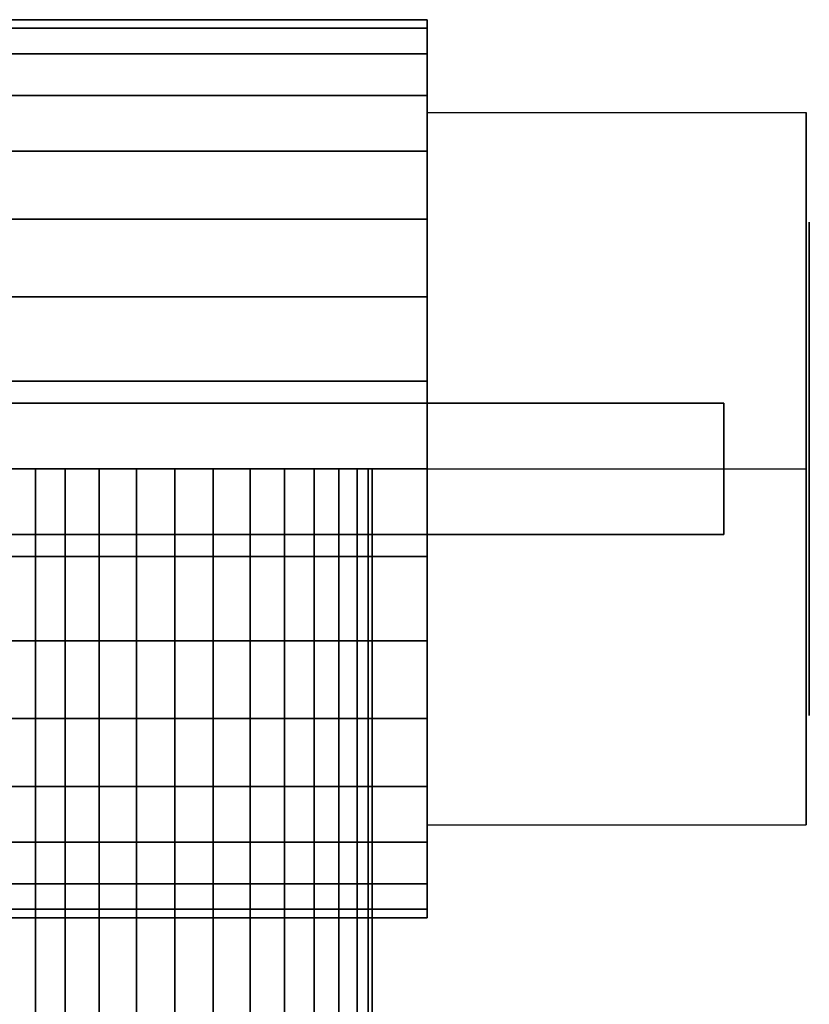
# Model space of a CAD drawing. Extents: x -48.1 to 48.1, y -26.8 to 26.8.
# Drawn here: x 24.1 to 48.1, y -8.4 to 21.5 of the extents above; entities that cross this region are included whole.
import ezdxf

# ---------------------------------------------------------------- set-up
doc = ezdxf.new("R2010")
doc.units = 0
doc.header["$LTSCALE"] = 50
doc.layers.get('0').update_dxf_attribs({"linetype": 'CONTINUOUS'})
doc.layers.add('GIACOMINI_R919_Q13_001', color=7, linetype='CONTINUOUS')

# ---------------------------------------------------------------- blocks, each defined once
blk = doc.blocks.new('QMODEL_c81239f4_9239_484e_b341_bea8776b04f5')
at = {"color": 31}
for points, invisible_edges in [([(48, 18.700318, -3.25), (36.48, 18.700318, -3.25), (36.48, 7.875, 3), (48, 7.875, 3)], 1), ([(48, 18.700318, -15.75), (36.48, 18.700318, -15.75), (36.48, 18.700318, -3.25), (48, 18.700318, -3.25)], 1), ([(48, 7.875, -22), (36.48, 7.875, -22), (36.48, 18.700318, -15.75), (48, 18.700318, -15.75)], 1), ([(36.48, 7.875, 3), (36.48, 18.700318, -3.25), (36.48, 18.700318, -15.75), (36.48, 7.875, -22)], 15), ([(48, 7.875, 3), (48, 18.700318, -3.25), (48, 18.700318, -15.75), (48, 7.875, -22)], 15), ([(48, -2.950318, -15.75), (36.48, -2.950318, -15.75), (36.48, 7.875, -22), (48, 7.875, -22)], 1), ([(48, 7.875, 3), (36.48, 7.875, 3), (36.48, -2.950318, -3.25), (48, -2.950318, -3.25)], 1), ([(36.48, 7.875, 3), (36.48, 7.875, -22), (36.48, -2.950318, -15.75), (36.48, -2.950318, -3.25)], 15), ([(48, 7.875, 3), (48, 7.875, -22), (48, -2.950318, -15.75), (48, -2.950318, -3.25)], 15), ([(48, -2.950318, -3.25), (36.48, -2.950318, -3.25), (36.48, -2.950318, -15.75), (48, -2.950318, -15.75)], 1)]:
    blk.add_3dface(points, dxfattribs=dict(at, invisible_edges=invisible_edges))
at = {"color": 7, "invisible_edges": 14}
for points in [[(48.1, 15.23089, -10.963177), (48.1, 15.375, -9.5), (48.1, 7.875, -9.5)], [(48.1, 15.375, -9.5), (48.1, 15.23089, -8.036823), (48.1, 7.875, -9.5)], [(48.1, 14.804096, -12.370126), (48.1, 15.23089, -10.963177), (48.1, 7.875, -9.5)], [(48.1, 15.23089, -8.036823), (48.1, 14.804096, -6.629874), (48.1, 7.875, -9.5)], [(48.1, 14.111022, -13.666777), (48.1, 14.804096, -12.370126), (48.1, 7.875, -9.5)], [(48.1, 14.804096, -6.629874), (48.1, 14.111022, -5.333223), (48.1, 7.875, -9.5)], [(48.1, 13.178301, -14.803301), (48.1, 14.111022, -13.666777), (48.1, 7.875, -9.5)], [(48.1, 14.111022, -5.333223), (48.1, 13.178301, -4.196699), (48.1, 7.875, -9.5)], [(48.1, 12.041777, -15.736022), (48.1, 13.178301, -14.803301), (48.1, 7.875, -9.5)], [(48.1, 13.178301, -4.196699), (48.1, 12.041777, -3.263978), (48.1, 7.875, -9.5)], [(48.1, 10.745126, -16.429096), (48.1, 12.041777, -15.736022), (48.1, 7.875, -9.5)], [(48.1, 12.041777, -3.263978), (48.1, 10.745126, -2.570904), (48.1, 7.875, -9.5)], [(48.1, 9.338177, -16.85589), (48.1, 10.745126, -16.429096), (48.1, 7.875, -9.5)], [(48.1, 10.745126, -2.570904), (48.1, 9.338177, -2.14411), (48.1, 7.875, -9.5)], [(48.1, 7.875, -17), (48.1, 9.338177, -16.85589), (48.1, 7.875, -9.5)], [(48.1, 9.338177, -2.14411), (48.1, 7.875, -2), (48.1, 7.875, -9.5)], [(48.1, 7.875, -2), (48.1, 6.411823, -2.14411), (48.1, 7.875, -9.5)], [(48.1, 6.411823, -2.14411), (48.1, 5.004874, -2.570904), (48.1, 7.875, -9.5)], [(48.1, 5.004874, -2.570904), (48.1, 3.708223, -3.263978), (48.1, 7.875, -9.5)], [(48.1, 3.708223, -3.263978), (48.1, 2.571699, -4.196699), (48.1, 7.875, -9.5)], [(48.1, 2.571699, -4.196699), (48.1, 1.638978, -5.333223), (48.1, 7.875, -9.5)], [(48.1, 1.638978, -5.333223), (48.1, 0.945904, -6.629874), (48.1, 7.875, -9.5)], [(48.1, 0.945904, -6.629874), (48.1, 0.51911, -8.036823), (48.1, 7.875, -9.5)], [(48.1, 0.51911, -8.036823), (48.1, 0.375, -9.5), (48.1, 7.875, -9.5)], [(48.1, 0.375, -9.5), (48.1, 0.51911, -10.963177), (48.1, 7.875, -9.5)], [(48.1, 0.51911, -10.963177), (48.1, 0.945904, -12.370126), (48.1, 7.875, -9.5)], [(48.1, 0.945904, -12.370126), (48.1, 1.638978, -13.666777), (48.1, 7.875, -9.5)], [(48.1, 1.638978, -13.666777), (48.1, 2.571699, -14.803301), (48.1, 7.875, -9.5)], [(48.1, 2.571699, -14.803301), (48.1, 3.708223, -15.736022), (48.1, 7.875, -9.5)], [(48.1, 3.708223, -15.736022), (48.1, 5.004874, -16.429096), (48.1, 7.875, -9.5)], [(48.1, 5.004874, -16.429096), (48.1, 6.411823, -16.85589), (48.1, 7.875, -9.5)], [(48.1, 6.411823, -16.85589), (48.1, 7.875, -17), (48.1, 7.875, -9.5)]]:
    blk.add_3dface(points, dxfattribs=at)
at = {"color": 1}
for points, invisible_edges in [([(45.5, 9.875, 28.5), (23.6, 9.875, 28.5), (23.6, 5.875, 28.5), (45.5, 5.875, 28.5)], 10), ([(45.5, 9.875, 15.9), (45.5, 5.875, 15.9), (23.6, 5.875, 15.9), (23.6, 9.875, 15.9)], 5), ([(45.5, 9.875, 28.5), (45.5, 9.875, 15.9), (23.6, 9.875, 15.9), (23.6, 9.875, 28.5)], 10), ([(45.5, 9.875, 28.5), (45.5, 5.875, 28.5), (45.5, 5.875, 15.9), (45.5, 9.875, 15.9)], 10), ([(45.5, 5.875, 28.5), (23.6, 5.875, 28.5), (23.6, 5.875, 15.9), (45.5, 5.875, 15.9)], 5)]:
    blk.add_3dface(points, dxfattribs=dict(at, invisible_edges=invisible_edges))
at = {"color": 31}
mesh = blk.add_polymesh((2, 32), dxfattribs=dict(at, n_close=True))
for k, corner in enumerate([(36.48, 7.875, 4.15), (36.48, 10.537983, 3.887719), (36.48, 13.098629, 3.110955), (36.48, 15.458533, 1.84956), (36.48, 17.527007, 0.152007), (36.48, 19.22456, -1.916467), (36.48, 20.485955, -4.276371), (36.48, 21.262719, -6.837017), (36.48, 21.525, -9.5), (36.48, 21.262719, -12.162983), (36.48, 20.485955, -14.723629), (36.48, 19.22456, -17.083533), (36.48, 17.527007, -19.152007), (36.48, 15.458533, -20.84956), (36.48, 13.098629, -22.110955), (36.48, 10.537983, -22.887719), (36.48, 7.875, -23.15), (36.48, 5.212017, -22.887719), (36.48, 2.651371, -22.110955), (36.48, 0.291467, -20.84956), (36.48, -1.777007, -19.152007), (36.48, -3.47456, -17.083533), (36.48, -4.735955, -14.723629), (36.48, -5.512719, -12.162983), (36.48, -5.775, -9.5), (36.48, -5.512719, -6.837017), (36.48, -4.735955, -4.276371), (36.48, -3.47456, -1.916467), (36.48, -1.777007, 0.152007), (36.48, 0.291467, 1.84956), (36.48, 2.651371, 3.110955), (36.48, 5.212017, 3.887719), (21.120001, 7.875, 4.15), (21.120001, 10.537983, 3.887719), (21.120001, 13.098629, 3.110955), (21.120001, 15.458533, 1.84956), (21.120001, 17.527007, 0.152007), (21.120001, 19.22456, -1.916467), (21.120001, 20.485955, -4.276371), (21.120001, 21.262719, -6.837017), (21.120001, 21.525, -9.5), (21.120001, 21.262719, -12.162983), (21.120001, 20.485955, -14.723629), (21.120001, 19.22456, -17.083533), (21.120001, 17.527007, -19.152007), (21.120001, 15.458533, -20.84956), (21.120001, 13.098629, -22.110955), (21.120001, 10.537983, -22.887719), (21.120001, 7.875, -23.15), (21.120001, 5.212017, -22.887719), (21.120001, 2.651371, -22.110955), (21.120001, 0.291467, -20.84956), (21.120001, -1.777007, -19.152007), (21.120001, -3.47456, -17.083533), (21.120001, -4.735955, -14.723629), (21.120001, -5.512719, -12.162983), (21.120001, -5.775, -9.5), (21.120001, -5.512719, -6.837017), (21.120001, -4.735955, -4.276371), (21.120001, -3.47456, -1.916467), (21.120001, -1.777007, 0.152007), (21.120001, 0.291467, 1.84956), (21.120001, 2.651371, 3.110955), (21.120001, 5.212017, 3.887719)]):
    mesh.set_mesh_vertex(divmod(k, 32), corner)
mesh = blk.add_polymesh((2, 32), dxfattribs=dict(at, n_close=True))
for k, corner in enumerate([(36.48, 7.875, -9.5), (36.48, 7.875, -9.5), (36.48, 7.875, -9.5), (36.48, 7.875, -9.5), (36.48, 7.875, -9.5), (36.48, 7.875, -9.5), (36.48, 7.875, -9.5), (36.48, 7.875, -9.5), (36.48, 7.875, -9.5), (36.48, 7.875, -9.5), (36.48, 7.875, -9.5), (36.48, 7.875, -9.5), (36.48, 7.875, -9.5), (36.48, 7.875, -9.5), (36.48, 7.875, -9.5), (36.48, 7.875, -9.5), (36.48, 7.875, -9.5), (36.48, 7.875, -9.5), (36.48, 7.875, -9.5), (36.48, 7.875, -9.5), (36.48, 7.875, -9.5), (36.48, 7.875, -9.5), (36.48, 7.875, -9.5), (36.48, 7.875, -9.5), (36.48, 7.875, -9.5), (36.48, 7.875, -9.5), (36.48, 7.875, -9.5), (36.48, 7.875, -9.5), (36.48, 7.875, -9.5), (36.48, 7.875, -9.5), (36.48, 7.875, -9.5), (36.48, 7.875, -9.5), (36.48, 7.875, 4.15), (36.48, 10.537983, 3.887719), (36.48, 13.098629, 3.110955), (36.48, 15.458533, 1.84956), (36.48, 17.527007, 0.152007), (36.48, 19.22456, -1.916467), (36.48, 20.485955, -4.276371), (36.48, 21.262719, -6.837017), (36.48, 21.525, -9.5), (36.48, 21.262719, -12.162983), (36.48, 20.485955, -14.723629), (36.48, 19.22456, -17.083533), (36.48, 17.527007, -19.152007), (36.48, 15.458533, -20.84956), (36.48, 13.098629, -22.110955), (36.48, 10.537983, -22.887719), (36.48, 7.875, -23.15), (36.48, 5.212017, -22.887719), (36.48, 2.651371, -22.110955), (36.48, 0.291467, -20.84956), (36.48, -1.777007, -19.152007), (36.48, -3.47456, -17.083533), (36.48, -4.735955, -14.723629), (36.48, -5.512719, -12.162983), (36.48, -5.775, -9.5), (36.48, -5.512719, -6.837017), (36.48, -4.735955, -4.276371), (36.48, -3.47456, -1.916467), (36.48, -1.777007, 0.152007), (36.48, 0.291467, 1.84956), (36.48, 2.651371, 3.110955), (36.48, 5.212017, 3.887719)]):
    mesh.set_mesh_vertex(divmod(k, 32), corner)
mesh = blk.add_polymesh((2, 32), dxfattribs=dict(at, n_close=True))
for k, corner in enumerate([(28.800001, -21.775, -3.5), (29.970543, -21.775, -3.615288), (31.096101, -21.775, -3.956723), (32.133422, -21.775, -4.511182), (33.042641, -21.775, -5.257359), (33.788818, -21.775, -6.166579), (34.343278, -21.775, -7.203899), (34.684712, -21.775, -8.329458), (34.800001, -21.775, -9.5), (34.684712, -21.775, -10.670542), (34.343278, -21.775, -11.796101), (33.788818, -21.775, -12.833421), (33.042641, -21.775, -13.742641), (32.133422, -21.775, -14.488818), (31.096101, -21.775, -15.043277), (29.970543, -21.775, -15.384712), (28.800001, -21.775, -15.5), (27.629459, -21.775, -15.384712), (26.5039, -21.775, -15.043277), (25.466579, -21.775, -14.488818), (24.55736, -21.775, -13.742641), (23.811183, -21.775, -12.833421), (23.256723, -21.775, -11.796101), (22.915289, -21.775, -10.670542), (22.800001, -21.775, -9.5), (22.915289, -21.775, -8.329458), (23.256723, -21.775, -7.203899), (23.811183, -21.775, -6.166579), (24.55736, -21.775, -5.257359), (25.466579, -21.775, -4.511182), (26.5039, -21.775, -3.956723), (27.629459, -21.775, -3.615288), (28.800001, 7.875, -3.5), (29.970543, 7.875, -3.615288), (31.096101, 7.875, -3.956723), (32.133422, 7.875, -4.511182), (33.042641, 7.875, -5.257359), (33.788818, 7.875, -6.166579), (34.343278, 7.875, -7.203899), (34.684712, 7.875, -8.329458), (34.800001, 7.875, -9.5), (34.684712, 7.875, -10.670542), (34.343278, 7.875, -11.796101), (33.788818, 7.875, -12.833421), (33.042641, 7.875, -13.742641), (32.133422, 7.875, -14.488818), (31.096101, 7.875, -15.043277), (29.970543, 7.875, -15.384712), (28.800001, 7.875, -15.5), (27.629459, 7.875, -15.384712), (26.5039, 7.875, -15.043277), (25.466579, 7.875, -14.488818), (24.55736, 7.875, -13.742641), (23.811183, 7.875, -12.833421), (23.256723, 7.875, -11.796101), (22.915289, 7.875, -10.670542), (22.800001, 7.875, -9.5), (22.915289, 7.875, -8.329458), (23.256723, 7.875, -7.203899), (23.811183, 7.875, -6.166579), (24.55736, 7.875, -5.257359), (25.466579, 7.875, -4.511182), (26.5039, 7.875, -3.956723), (27.629459, 7.875, -3.615288)]):
    mesh.set_mesh_vertex(divmod(k, 32), corner)
mesh = blk.add_polymesh((2, 32), dxfattribs=dict(at, n_close=True))
for k, corner in enumerate([(28.800001, 7.875, -9.5), (28.800001, 7.875, -9.5), (28.800001, 7.875, -9.5), (28.800001, 7.875, -9.5), (28.800001, 7.875, -9.5), (28.800001, 7.875, -9.5), (28.800001, 7.875, -9.5), (28.800001, 7.875, -9.5), (28.800001, 7.875, -9.5), (28.800001, 7.875, -9.5), (28.800001, 7.875, -9.5), (28.800001, 7.875, -9.5), (28.800001, 7.875, -9.5), (28.800001, 7.875, -9.5), (28.800001, 7.875, -9.5), (28.800001, 7.875, -9.5), (28.800001, 7.875, -9.5), (28.800001, 7.875, -9.5), (28.800001, 7.875, -9.5), (28.800001, 7.875, -9.5), (28.800001, 7.875, -9.5), (28.800001, 7.875, -9.5), (28.800001, 7.875, -9.5), (28.800001, 7.875, -9.5), (28.800001, 7.875, -9.5), (28.800001, 7.875, -9.5), (28.800001, 7.875, -9.5), (28.800001, 7.875, -9.5), (28.800001, 7.875, -9.5), (28.800001, 7.875, -9.5), (28.800001, 7.875, -9.5), (28.800001, 7.875, -9.5), (28.800001, 7.875, -3.5), (29.970543, 7.875, -3.615288), (31.096101, 7.875, -3.956723), (32.133422, 7.875, -4.511182), (33.042641, 7.875, -5.257359), (33.788818, 7.875, -6.166579), (34.343278, 7.875, -7.203899), (34.684712, 7.875, -8.329458), (34.800001, 7.875, -9.5), (34.684712, 7.875, -10.670542), (34.343278, 7.875, -11.796101), (33.788818, 7.875, -12.833421), (33.042641, 7.875, -13.742641), (32.133422, 7.875, -14.488818), (31.096101, 7.875, -15.043277), (29.970543, 7.875, -15.384712), (28.800001, 7.875, -15.5), (27.629459, 7.875, -15.384712), (26.5039, 7.875, -15.043277), (25.466579, 7.875, -14.488818), (24.55736, 7.875, -13.742641), (23.811183, 7.875, -12.833421), (23.256723, 7.875, -11.796101), (22.915289, 7.875, -10.670542), (22.800001, 7.875, -9.5), (22.915289, 7.875, -8.329458), (23.256723, 7.875, -7.203899), (23.811183, 7.875, -6.166579), (24.55736, 7.875, -5.257359), (25.466579, 7.875, -4.511182), (26.5039, 7.875, -3.956723), (27.629459, 7.875, -3.615288)]):
    mesh.set_mesh_vertex(divmod(k, 32), corner)

msp = doc.modelspace()

# ---------------------------------------------------------------- block references
at = {"layer": 'GIACOMINI_R919_Q13_001'}
msp.add_blockref('QMODEL_c81239f4_9239_484e_b341_bea8776b04f5', (0, 0), dxfattribs=at)

doc.saveas('drawing.dxf')
